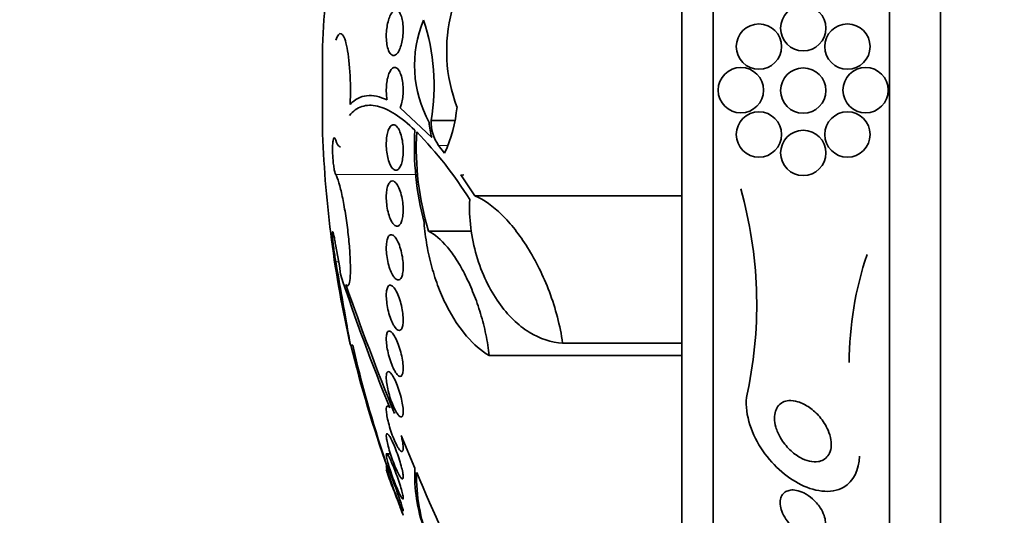
# Model space of a CAD drawing. Units: millimetres. Extents: x 0 to 1478, y 0 to 1758.
# Drawn here: x 134 to 152, y 1251 to 1259 of the extents above; entities that cross this region are included whole.
import ezdxf
from ezdxf import colors
from ezdxf.entities.mleader import LeaderData, LeaderLine
from ezdxf.math import Vec2, Vec3

# ---------------------------------------------------------------- set-up
doc = ezdxf.new("R2010")
doc.units = ezdxf.units.MM
doc.layers.add('DV7_Défaut', color=7, linetype='Continuous')
doc.layers.add('Défaut', color=7, linetype='Continuous')

# ---------------------------------------------------------------- blocks, each defined once
blk = doc.blocks.new('_DOT')
at = {"color": 0}
blk.add_line((0, 0), (-1, 0), dxfattribs=at)
at = {"color": 0, "const_width": 0.333}
blk.add_lwpolyline([(-0.1665, 0, 1), (0.1665, 0, 1)], format="xyb", close=True, dxfattribs=at)
blk = doc.blocks.new('SE6')
at = {"layer": 'DV7_Défaut', "color": 7, "linetype": 'Continuous', "lineweight": 35}
for p, q in [((150.649, 1240.126), (150.649, 1276.126)), ((149.747, 1240.626), (149.747, 1275.626)), ((146.636, 1242.876), (146.636, 1273.376)), ((146.087, 1243.376), (146.087, 1272.876)), ((139.749, 1257.353), (139.749, 1258.899)), ((141.116, 1257.817), (141.676, 1257.289)), ((141.661, 1257.593), (142.077, 1257.593)), ((141.794, 1257.151), (141.901, 1257.017)), ((142.187, 1256.631), (142.437, 1256.261)), ((142.437, 1256.261), (146.087, 1256.261)), ((141.618, 1255.637), (142.373, 1255.637)), ((139.981, 1255.376), (140.048, 1255.027)), ((140.047, 1255.031), (140.048, 1255.027)), ((140.238, 1253.626), (140.28, 1253.626)), ((143.983, 1253.664), (146.087, 1253.664)), ((142.687, 1253.443), (146.087, 1253.443)), ((141.376, 1251.457), (141.136, 1252.032)), ((140.945, 1251.713), (140.879, 1251.713)), ((140.918, 1251.498), (140.875, 1251.498))]:
    blk.add_line(p, q, dxfattribs=at)
at = {"layer": 'DV7_Défaut', "color": 7, "linetype": 'Continuous', "lineweight": 18}
for p, q in [((141.794, 1257.151), (141.949, 1257.151)), ((139.981, 1256.637), (141.395, 1256.637)), ((139.981, 1255.097), (140.034, 1255.097))]:
    blk.add_line(p, q, dxfattribs=at)
at = {"layer": 'DV7_Défaut', "color": 7, "linetype": 'Continuous', "lineweight": 35}
for centre in [(148.227, 1259.219), (147.446, 1258.895), (149.007, 1258.895), (147.127, 1258.126), (148.227, 1258.119), (149.327, 1258.126), (147.446, 1257.344), (149.007, 1257.344), (148.227, 1257.019)]:
    blk.add_circle(centre, 0.4, dxfattribs=at)
for centre, radius, start, end in [((160.034, 1258.126), 20.3, 167.2015, 177.8177), ((144.71, 1258.817), 2.773, 165.2437, 200.8438), ((143.457, 1258.564), 2.087, 157.5231, 208.8254), ((138.114, 1258.217), 3.602, 350.0162, 18.5411), ((139.597, 1258.07), 2.534, 335.4445, 354.5778), ((142.702, 1257.61), 1.075, 182.7558, 197.3633), ((142.412, 1257.578), 0.751, 178.8711, 214.6387), ((160.034, 1258.126), 20.3, 182.1823, 192.7771), ((146.644, 1257.121), 5.276, 176.7514, 194.629), ((146.518, 1257.111), 5.117, 176.8854, 196.741), ((136.277, 1252.399), 7.158, 32.0419, 44.1952), ((139.946, 1254.347), 7.461, 348.1613, 15.833), ((155.167, 1253.283), 6.131, 161.5072, 179.6529), ((175.72, 1266.74), 37.578, 198.3995, 202.2341), ((190.706, 1272.499), 53.592, 199.3972, 202.0017), ((161.985, 1258.933), 22.375, 193.7101, 199.4908), ((160.034, 1258.126), 20.26, 192.8329, 198.8033), ((160.034, 1258.126), 20.3, 199.2854, 200.1755), ((144.204, 1251.339), 2.83, 177.6168, 199.6642), ((144.489, 1251.306), 3.082, 178.604, 201.2868), ((200.14, 1276.346), 63.817, 203.02865, 205.08893), ((160.034, 1258.126), 20.3, 201.2353, 201.6656)]:
    blk.add_arc(centre, radius, start, end, dxfattribs=at)
for points, knots in [([(140.95, 1258.761), (140.935, 1258.776), (140.922, 1258.799), (140.911, 1258.828), (140.899, 1258.857), (140.89, 1258.893), (140.883, 1258.933), (140.877, 1258.971), (140.873, 1259.013), (140.872, 1259.057), (140.871, 1259.099), (140.873, 1259.142), (140.877, 1259.184), (140.881, 1259.226), (140.888, 1259.267), (140.896, 1259.304), (140.905, 1259.343), (140.915, 1259.379), (140.927, 1259.409), (140.94, 1259.441), (140.955, 1259.469), (140.97, 1259.489), (140.986, 1259.511), (141.003, 1259.525), (141.02, 1259.532), (141.038, 1259.539), (141.056, 1259.537), (141.073, 1259.527), (141.089, 1259.517), (141.105, 1259.498), (141.119, 1259.472), (141.133, 1259.446), (141.144, 1259.413), (141.153, 1259.375), (141.161, 1259.339), (141.166, 1259.297), (141.169, 1259.254), (141.171, 1259.213), (141.171, 1259.169), (141.169, 1259.126), (141.166, 1259.084), (141.161, 1259.042), (141.154, 1259.003), (141.146, 1258.963), (141.137, 1258.926), (141.125, 1258.893), (141.114, 1258.858), (141.1, 1258.828), (141.086, 1258.804), (141.07, 1258.779), (141.054, 1258.76), (141.037, 1258.749), (141.02, 1258.737), (141.002, 1258.733), (140.985, 1258.738), (140.973, 1258.742), (140.961, 1258.749), (140.95, 1258.761)], [0, 0, 0, 0, 0.05418, 0.05418, 0.05418, 0.108539, 0.108539, 0.108539, 0.160294, 0.160294, 0.160294, 0.209576, 0.209576, 0.209576, 0.258371, 0.258371, 0.258371, 0.308646, 0.308646, 0.308646, 0.36178, 0.36178, 0.36178, 0.418179, 0.418179, 0.418179, 0.476937, 0.476937, 0.476937, 0.535879, 0.535879, 0.535879, 0.592468, 0.592468, 0.592468, 0.645344, 0.645344, 0.645344, 0.69512, 0.69512, 0.69512, 0.743728, 0.743728, 0.743728, 0.793307, 0.793307, 0.793307, 0.845498, 0.845498, 0.845498, 0.90102, 0.90102, 0.90102, 0.959308, 0.959308, 0.959308, 1, 1, 1, 1]), ([(140.234, 1257.875), (140.243, 1258.064), (140.241, 1258.265), (140.219, 1258.634), (140.198, 1258.798), (140.144, 1259.034), (140.111, 1259.107), (140.044, 1259.138), (140.011, 1259.099), (139.981, 1259.007)], [0, 0, 0, 0, 0.25, 0.25, 0.5, 0.5, 0.75, 0.75, 1, 1, 1, 1]), ([(140.886, 1257.954), (140.882, 1257.981), (140.878, 1258.01), (140.875, 1258.04), (140.872, 1258.082), (140.871, 1258.127), (140.873, 1258.17), (140.875, 1258.211), (140.879, 1258.253), (140.885, 1258.291), (140.892, 1258.329), (140.9, 1258.365), (140.911, 1258.395), (140.922, 1258.427), (140.934, 1258.454), (140.948, 1258.475), (140.963, 1258.497), (140.979, 1258.512), (140.995, 1258.52), (141.012, 1258.528), (141.03, 1258.528), (141.047, 1258.519), (141.065, 1258.511), (141.082, 1258.494), (141.098, 1258.469), (141.113, 1258.444), (141.127, 1258.411), (141.138, 1258.373), (141.149, 1258.337), (141.158, 1258.295), (141.163, 1258.251), (141.168, 1258.209), (141.171, 1258.164), (141.171, 1258.12), (141.171, 1258.078), (141.168, 1258.036), (141.163, 1257.996), (141.157, 1257.956), (141.15, 1257.919), (141.141, 1257.886), (141.133, 1257.86), (141.125, 1257.837), (141.116, 1257.817)], [0, 0, 0, 0, 0.049968, 0.049968, 0.049968, 0.121089, 0.121089, 0.121089, 0.190116, 0.190116, 0.190116, 0.259958, 0.259958, 0.259958, 0.333038, 0.333038, 0.333038, 0.410667, 0.410667, 0.410667, 0.492507, 0.492507, 0.492507, 0.576278, 0.576278, 0.576278, 0.658388, 0.658388, 0.658388, 0.735848, 0.735848, 0.735848, 0.808169, 0.808169, 0.808169, 0.877384, 0.877384, 0.877384, 0.946548, 0.946548, 0.946548, 1, 1, 1, 1]), ([(140.234, 1257.875), (140.276, 1257.919), (140.321, 1257.955), (140.418, 1258.006), (140.471, 1258.022), (140.636, 1258.041), (140.756, 1258.015), (140.886, 1257.954)], [0, 0, 0, 0, 0.25, 0.25, 0.5, 0.5, 1, 1, 1, 1]), ([(141.376, 1257.42), (141.133, 1257.653), (140.913, 1257.796), (140.617, 1257.866), (140.525, 1257.865), (140.361, 1257.81), (140.286, 1257.758), (140.221, 1257.679)], [0, 0, 0, 0, 0.5, 0.5, 0.75, 0.75, 1, 1, 1, 1]), ([(140.922, 1256.857), (140.91, 1256.89), (140.899, 1256.929), (140.891, 1256.97), (140.883, 1257.011), (140.877, 1257.055), (140.874, 1257.1), (140.872, 1257.143), (140.871, 1257.187), (140.874, 1257.228), (140.876, 1257.269), (140.88, 1257.307), (140.887, 1257.342), (140.894, 1257.376), (140.903, 1257.407), (140.914, 1257.433), (140.925, 1257.459), (140.939, 1257.48), (140.953, 1257.494), (140.968, 1257.508), (140.984, 1257.516), (141.001, 1257.515), (141.018, 1257.515), (141.036, 1257.506), (141.053, 1257.49), (141.07, 1257.473), (141.088, 1257.447), (141.103, 1257.415), (141.118, 1257.384), (141.131, 1257.345), (141.142, 1257.302), (141.152, 1257.262), (141.16, 1257.217), (141.165, 1257.171), (141.169, 1257.128), (141.171, 1257.083), (141.171, 1257.04), (141.17, 1256.998), (141.166, 1256.958), (141.161, 1256.921), (141.155, 1256.885), (141.147, 1256.851), (141.138, 1256.823), (141.127, 1256.794), (141.115, 1256.77), (141.102, 1256.752), (141.088, 1256.733), (141.072, 1256.722), (141.056, 1256.717), (141.039, 1256.713), (141.022, 1256.716), (141.004, 1256.728), (140.987, 1256.74), (140.969, 1256.76), (140.953, 1256.788), (140.942, 1256.808), (140.931, 1256.831), (140.922, 1256.857)], [0, 0, 0, 0, 0.05188, 0.05188, 0.05188, 0.103909, 0.103909, 0.103909, 0.1539, 0.1539, 0.1539, 0.202632, 0.202632, 0.202632, 0.252147, 0.252147, 0.252147, 0.304093, 0.304093, 0.304093, 0.359288, 0.359288, 0.359288, 0.417352, 0.417352, 0.417352, 0.476537, 0.476537, 0.476537, 0.534275, 0.534275, 0.534275, 0.588593, 0.588593, 0.588593, 0.639362, 0.639362, 0.639362, 0.688153, 0.688153, 0.688153, 0.737136, 0.737136, 0.737136, 0.788198, 0.788198, 0.788198, 0.842452, 0.842452, 0.842452, 0.899854, 0.899854, 0.899854, 0.95896, 0.95896, 0.95896, 1, 1, 1, 1]), ([(139.981, 1256.637), (139.975, 1256.647), (139.969, 1256.664), (139.964, 1256.685), (139.958, 1256.707), (139.952, 1256.734), (139.948, 1256.765), (139.943, 1256.796), (139.938, 1256.831), (139.935, 1256.867), (139.931, 1256.903), (139.929, 1256.941), (139.927, 1256.978), (139.925, 1257.014), (139.924, 1257.051), (139.924, 1257.085), (139.924, 1257.119), (139.926, 1257.15), (139.927, 1257.177), (139.929, 1257.204), (139.932, 1257.227), (139.936, 1257.244), (139.939, 1257.262), (139.944, 1257.274), (139.949, 1257.28), (139.954, 1257.286), (139.959, 1257.286), (139.964, 1257.279), (139.97, 1257.273), (139.975, 1257.262), (139.981, 1257.245)], [0, 0, 0, 0, 0.101599, 0.101599, 0.101599, 0.203871, 0.203871, 0.203871, 0.305743, 0.305743, 0.305743, 0.406541, 0.406541, 0.406541, 0.506188, 0.506188, 0.506188, 0.605115, 0.605115, 0.605115, 0.704052, 0.704052, 0.704052, 0.80371, 0.80371, 0.80371, 0.904496, 0.904496, 0.904496, 1, 1, 1, 1]), ([(139.981, 1257.245), (140.001, 1257.181), (140.024, 1257.143), (140.053, 1257.127), (140.058, 1257.126), (140.063, 1257.126)], [0, 0, 0, 0, 0.810175, 0.810175, 1, 1, 1, 1]), ([(140.156, 1254.7), (140.172, 1254.678), (140.186, 1254.671), (140.197, 1254.68), (140.21, 1254.691), (140.221, 1254.72), (140.228, 1254.767), (140.235, 1254.814), (140.239, 1254.878), (140.239, 1254.956), (140.24, 1255.032), (140.237, 1255.123), (140.231, 1255.222), (140.226, 1255.32), (140.217, 1255.428), (140.205, 1255.536), (140.194, 1255.646), (140.179, 1255.759), (140.163, 1255.867), (140.147, 1255.977), (140.129, 1256.084), (140.11, 1256.18), (140.091, 1256.278), (140.071, 1256.366), (140.051, 1256.439), (140.031, 1256.513), (140.011, 1256.572), (139.993, 1256.612), (139.989, 1256.621), (139.985, 1256.63), (139.981, 1256.637)], [0, 0, 0, 0, 0.101086, 0.101086, 0.101086, 0.210773, 0.210773, 0.210773, 0.319258, 0.319258, 0.319258, 0.426583, 0.426583, 0.426583, 0.533755, 0.533755, 0.533755, 0.641823, 0.641823, 0.641823, 0.751446, 0.751446, 0.751446, 0.862619, 0.862619, 0.862619, 0.97466, 0.97466, 0.97466, 1, 1, 1, 1]), ([(140.964, 1255.813), (140.949, 1255.841), (140.934, 1255.876), (140.921, 1255.915), (140.909, 1255.954), (140.898, 1255.999), (140.889, 1256.045), (140.882, 1256.089), (140.876, 1256.135), (140.874, 1256.18), (140.871, 1256.222), (140.871, 1256.265), (140.874, 1256.303), (140.877, 1256.341), (140.882, 1256.376), (140.889, 1256.405), (140.897, 1256.435), (140.906, 1256.461), (140.917, 1256.48), (140.929, 1256.5), (140.943, 1256.514), (140.957, 1256.521), (140.972, 1256.528), (140.989, 1256.527), (141.006, 1256.519), (141.023, 1256.51), (141.041, 1256.493), (141.058, 1256.469), (141.075, 1256.444), (141.092, 1256.412), (141.107, 1256.374), (141.122, 1256.337), (141.135, 1256.293), (141.145, 1256.247), (141.154, 1256.204), (141.162, 1256.157), (141.166, 1256.111), (141.17, 1256.067), (141.172, 1256.023), (141.17, 1255.983), (141.169, 1255.944), (141.165, 1255.906), (141.159, 1255.874), (141.153, 1255.841), (141.145, 1255.813), (141.135, 1255.79), (141.124, 1255.767), (141.112, 1255.749), (141.098, 1255.739), (141.084, 1255.727), (141.068, 1255.723), (141.051, 1255.727), (141.034, 1255.73), (141.017, 1255.742), (140.999, 1255.762), (140.987, 1255.775), (140.975, 1255.793), (140.964, 1255.813)], [0, 0, 0, 0, 0.055268, 0.055268, 0.055268, 0.110717, 0.110717, 0.110717, 0.16345, 0.16345, 0.16345, 0.213247, 0.213247, 0.213247, 0.261964, 0.261964, 0.261964, 0.31165, 0.31165, 0.31165, 0.36389, 0.36389, 0.36389, 0.419399, 0.419399, 0.419399, 0.477666, 0.477666, 0.477666, 0.536822, 0.536822, 0.536822, 0.594286, 0.594286, 0.594286, 0.648226, 0.648226, 0.648226, 0.698711, 0.698711, 0.698711, 0.747421, 0.747421, 0.747421, 0.79653, 0.79653, 0.79653, 0.847866, 0.847866, 0.847866, 0.902447, 0.902447, 0.902447, 0.960096, 0.960096, 0.960096, 1, 1, 1, 1]), ([(143.983, 1253.664), (143.782, 1253.674), (143.585, 1253.738), (143.197, 1253.98), (143.018, 1254.15), (142.774, 1254.495), (142.7, 1254.621), (142.568, 1254.898), (142.509, 1255.05), (142.418, 1255.365), (142.383, 1255.531), (142.342, 1255.867), (142.336, 1256.033), (142.344, 1256.197)], [0, 0, 0, 0, 0.25, 0.25, 0.5, 0.5, 0.625, 0.625, 0.75, 0.75, 0.875, 0.875, 1, 1, 1, 1]), ([(142.437, 1256.261), (142.594, 1256.193), (142.751, 1256.081), (142.987, 1255.85), (143.067, 1255.762), (143.219, 1255.568), (143.294, 1255.463), (143.437, 1255.234), (143.507, 1255.11), (143.636, 1254.848), (143.695, 1254.711), (143.803, 1254.423), (143.851, 1254.272), (143.93, 1253.971), (143.961, 1253.819), (143.983, 1253.664)], [0, 0, 0, 0, 0.25, 0.25, 0.375, 0.375, 0.5, 0.5, 0.625, 0.625, 0.75, 0.75, 0.875, 0.875, 1, 1, 1, 1]), ([(142.687, 1253.443), (142.548, 1253.526), (142.416, 1253.64), (142.164, 1253.931), (142.043, 1254.112), (141.888, 1254.418), (141.839, 1254.527), (141.75, 1254.758), (141.71, 1254.881), (141.641, 1255.13), (141.612, 1255.258), (141.566, 1255.52), (141.549, 1255.655), (141.539, 1255.789)], [0, 0, 0, 0, 0.25, 0.25, 0.5, 0.5, 0.625, 0.625, 0.75, 0.75, 0.875, 0.875, 1, 1, 1, 1]), ([(139.981, 1255.097), (139.975, 1255.133), (139.968, 1255.173), (139.962, 1255.213), (139.956, 1255.254), (139.95, 1255.296), (139.945, 1255.336), (139.94, 1255.377), (139.935, 1255.416), (139.931, 1255.451), (139.927, 1255.486), (139.924, 1255.518), (139.923, 1255.545), (139.921, 1255.57), (139.92, 1255.591), (139.92, 1255.606), (139.92, 1255.62), (139.922, 1255.628), (139.924, 1255.629), (139.926, 1255.631), (139.929, 1255.625), (139.933, 1255.613), (139.937, 1255.601), (139.942, 1255.582), (139.947, 1255.559), (139.953, 1255.534), (139.959, 1255.504), (139.965, 1255.471), (139.97, 1255.442), (139.976, 1255.41), (139.981, 1255.376)], [0, 0, 0, 0, 0.102831, 0.102831, 0.102831, 0.205874, 0.205874, 0.205874, 0.308493, 0.308493, 0.308493, 0.410015, 0.410015, 0.410015, 0.510387, 0.510387, 0.510387, 0.61006, 0.61006, 0.61006, 0.709774, 0.709774, 0.709774, 0.810239, 0.810239, 0.810239, 0.911848, 0.911848, 0.911848, 1, 1, 1, 1]), ([(141.618, 1255.637), (141.726, 1255.585), (141.837, 1255.49), (142.005, 1255.289), (142.059, 1255.214), (142.167, 1255.046), (142.22, 1254.953), (142.32, 1254.753), (142.368, 1254.647), (142.457, 1254.424), (142.498, 1254.305), (142.571, 1254.063), (142.602, 1253.941), (142.654, 1253.692), (142.674, 1253.566), (142.687, 1253.443)], [0, 0, 0, 0, 0.25, 0.25, 0.375, 0.375, 0.5, 0.5, 0.625, 0.625, 0.75, 0.75, 0.875, 0.875, 1, 1, 1, 1]), ([(140.983, 1254.866), (140.967, 1254.895), (140.95, 1254.931), (140.936, 1254.971), (140.922, 1255.011), (140.909, 1255.057), (140.899, 1255.104), (140.889, 1255.148), (140.882, 1255.196), (140.877, 1255.241), (140.873, 1255.284), (140.871, 1255.327), (140.872, 1255.365), (140.873, 1255.402), (140.877, 1255.437), (140.883, 1255.465), (140.888, 1255.495), (140.896, 1255.519), (140.906, 1255.537), (140.916, 1255.555), (140.929, 1255.568), (140.942, 1255.573), (140.956, 1255.579), (140.972, 1255.577), (140.988, 1255.568), (141.005, 1255.558), (141.023, 1255.541), (141.04, 1255.516), (141.057, 1255.491), (141.075, 1255.458), (141.091, 1255.42), (141.107, 1255.382), (141.121, 1255.338), (141.133, 1255.291), (141.145, 1255.247), (141.154, 1255.199), (141.161, 1255.152), (141.167, 1255.108), (141.17, 1255.063), (141.171, 1255.022), (141.171, 1254.983), (141.169, 1254.946), (141.165, 1254.915), (141.16, 1254.883), (141.153, 1254.855), (141.145, 1254.834), (141.136, 1254.812), (141.124, 1254.796), (141.112, 1254.787), (141.099, 1254.777), (141.084, 1254.774), (141.069, 1254.778), (141.052, 1254.783), (141.035, 1254.796), (141.018, 1254.816), (141.006, 1254.829), (140.994, 1254.846), (140.983, 1254.866)], [0, 0, 0, 0, 0.056541, 0.056541, 0.056541, 0.113253, 0.113253, 0.113253, 0.16728, 0.16728, 0.16728, 0.217934, 0.217934, 0.217934, 0.266784, 0.266784, 0.266784, 0.315917, 0.315917, 0.315917, 0.36713, 0.36713, 0.36713, 0.421485, 0.421485, 0.421485, 0.478934, 0.478934, 0.478934, 0.53806, 0.53806, 0.53806, 0.596392, 0.596392, 0.596392, 0.651658, 0.651658, 0.651658, 0.703215, 0.703215, 0.703215, 0.752297, 0.752297, 0.752297, 0.801028, 0.801028, 0.801028, 0.85142, 0.85142, 0.85142, 0.904818, 0.904818, 0.904818, 0.961503, 0.961503, 0.961503, 1, 1, 1, 1]), ([(140.239, 1253.626), (140.239, 1253.626), (140.239, 1253.628), (140.234, 1253.654), (140.217, 1253.75), (140.164, 1254.053), (140.129, 1254.252), (140.053, 1254.683), (140.015, 1254.904), (139.981, 1255.097)], [0, 0, 0, 0, 0.050192, 0.050192, 0.366795, 0.366795, 0.683397, 0.683397, 1, 1, 1, 1]), ([(141.002, 1253.981), (140.985, 1254.011), (140.968, 1254.047), (140.952, 1254.088), (140.937, 1254.129), (140.922, 1254.175), (140.91, 1254.223), (140.899, 1254.268), (140.889, 1254.317), (140.883, 1254.363), (140.877, 1254.406), (140.873, 1254.449), (140.872, 1254.488), (140.871, 1254.524), (140.873, 1254.558), (140.877, 1254.586), (140.882, 1254.614), (140.888, 1254.637), (140.897, 1254.654), (140.906, 1254.671), (140.916, 1254.681), (140.929, 1254.685), (140.942, 1254.69), (140.956, 1254.686), (140.971, 1254.676), (140.987, 1254.666), (141.005, 1254.647), (141.022, 1254.622), (141.04, 1254.596), (141.057, 1254.563), (141.074, 1254.524), (141.091, 1254.486), (141.107, 1254.441), (141.121, 1254.394), (141.134, 1254.349), (141.145, 1254.3), (141.153, 1254.253), (141.161, 1254.208), (141.167, 1254.163), (141.169, 1254.122), (141.171, 1254.083), (141.171, 1254.046), (141.168, 1254.015), (141.166, 1253.984), (141.16, 1253.958), (141.153, 1253.938), (141.145, 1253.917), (141.136, 1253.903), (141.124, 1253.895), (141.113, 1253.886), (141.099, 1253.885), (141.084, 1253.891), (141.069, 1253.897), (141.052, 1253.911), (141.036, 1253.931), (141.024, 1253.945), (141.013, 1253.961), (141.002, 1253.981)], [0, 0, 0, 0, 0.057598, 0.057598, 0.057598, 0.115345, 0.115345, 0.115345, 0.170645, 0.170645, 0.170645, 0.222329, 0.222329, 0.222329, 0.271558, 0.271558, 0.271558, 0.320366, 0.320366, 0.320366, 0.370707, 0.370707, 0.370707, 0.423936, 0.423936, 0.423936, 0.480421, 0.480421, 0.480421, 0.539216, 0.539216, 0.539216, 0.598114, 0.598114, 0.598114, 0.654593, 0.654593, 0.654593, 0.707348, 0.707348, 0.707348, 0.757049, 0.757049, 0.757049, 0.805651, 0.805651, 0.805651, 0.855284, 0.855284, 0.855284, 0.907567, 0.907567, 0.907567, 0.963184, 0.963184, 0.963184, 1, 1, 1, 1]), ([(141.021, 1253.174), (141.003, 1253.205), (140.985, 1253.242), (140.969, 1253.284), (140.952, 1253.326), (140.936, 1253.372), (140.923, 1253.42), (140.91, 1253.467), (140.898, 1253.516), (140.89, 1253.562), (140.882, 1253.606), (140.876, 1253.649), (140.874, 1253.688), (140.871, 1253.724), (140.871, 1253.758), (140.874, 1253.785), (140.877, 1253.812), (140.882, 1253.833), (140.889, 1253.848), (140.896, 1253.864), (140.906, 1253.873), (140.917, 1253.876), (140.928, 1253.878), (140.942, 1253.874), (140.956, 1253.862), (140.971, 1253.851), (140.988, 1253.831), (141.004, 1253.806), (141.022, 1253.779), (141.04, 1253.745), (141.057, 1253.706), (141.074, 1253.667), (141.091, 1253.622), (141.106, 1253.575), (141.121, 1253.529), (141.134, 1253.48), (141.144, 1253.432), (141.154, 1253.387), (141.161, 1253.341), (141.166, 1253.3), (141.17, 1253.261), (141.172, 1253.224), (141.17, 1253.193), (141.169, 1253.164), (141.166, 1253.138), (141.16, 1253.12), (141.154, 1253.101), (141.145, 1253.088), (141.135, 1253.081), (141.125, 1253.074), (141.112, 1253.075), (141.099, 1253.082), (141.085, 1253.089), (141.069, 1253.104), (141.053, 1253.125), (141.042, 1253.139), (141.032, 1253.155), (141.021, 1253.174)], [0, 0, 0, 0, 0.058386, 0.058386, 0.058386, 0.11689, 0.11689, 0.11689, 0.173379, 0.173379, 0.173379, 0.226224, 0.226224, 0.226224, 0.276067, 0.276067, 0.276067, 0.324777, 0.324777, 0.324777, 0.374413, 0.374413, 0.374413, 0.426573, 0.426573, 0.426573, 0.481998, 0.481998, 0.481998, 0.540209, 0.540209, 0.540209, 0.599365, 0.599365, 0.599365, 0.656888, 0.656888, 0.656888, 0.710911, 0.710911, 0.710911, 0.761456, 0.761456, 0.761456, 0.810176, 0.810176, 0.810176, 0.859246, 0.859246, 0.859246, 0.910506, 0.910506, 0.910506, 0.964999, 0.964999, 0.964999, 1, 1, 1, 1]), ([(141.04, 1252.462), (141.022, 1252.494), (141.004, 1252.532), (140.986, 1252.575), (140.969, 1252.617), (140.952, 1252.664), (140.937, 1252.712), (140.923, 1252.759), (140.91, 1252.808), (140.899, 1252.855), (140.889, 1252.9), (140.882, 1252.943), (140.877, 1252.982), (140.873, 1253.018), (140.871, 1253.051), (140.872, 1253.077), (140.873, 1253.103), (140.877, 1253.123), (140.882, 1253.137), (140.888, 1253.151), (140.896, 1253.159), (140.906, 1253.16), (140.916, 1253.161), (140.928, 1253.155), (140.942, 1253.143), (140.956, 1253.13), (140.971, 1253.109), (140.987, 1253.083), (141.004, 1253.056), (141.022, 1253.021), (141.039, 1252.983), (141.057, 1252.943), (141.074, 1252.898), (141.09, 1252.851), (141.106, 1252.805), (141.121, 1252.755), (141.133, 1252.707), (141.145, 1252.661), (141.154, 1252.615), (141.16, 1252.573), (141.166, 1252.534), (141.17, 1252.498), (141.171, 1252.468), (141.171, 1252.439), (141.169, 1252.414), (141.165, 1252.397), (141.16, 1252.379), (141.154, 1252.368), (141.145, 1252.363), (141.136, 1252.358), (141.125, 1252.36), (141.112, 1252.368), (141.099, 1252.376), (141.085, 1252.392), (141.069, 1252.414), (141.06, 1252.428), (141.05, 1252.444), (141.04, 1252.462)], [0, 0, 0, 0, 0.058873, 0.058873, 0.058873, 0.117822, 0.117822, 0.117822, 0.175356, 0.175356, 0.175356, 0.229451, 0.229451, 0.229451, 0.280133, 0.280133, 0.280133, 0.328985, 0.328985, 0.328985, 0.378096, 0.378096, 0.378096, 0.429268, 0.429268, 0.429268, 0.483574, 0.483574, 0.483574, 0.540983, 0.540983, 0.540983, 0.600093, 0.600093, 0.600093, 0.658443, 0.658443, 0.658443, 0.713747, 0.713747, 0.713747, 0.765338, 0.765338, 0.765338, 0.814432, 0.814432, 0.814432, 0.863147, 0.863147, 0.863147, 0.913502, 0.913502, 0.913502, 0.966851, 0.966851, 0.966851, 1, 1, 1, 1]), ([(147.248, 1252.816), (147.17, 1252.53), (147.273, 1252.161), (147.62, 1251.579), (147.87, 1251.336), (148.406, 1251.046), (148.713, 1250.993), (149.116, 1251.218), (149.212, 1251.43), (149.217, 1251.668)], [0, 0, 0, 0, 0.266067, 0.266067, 0.532134, 0.532134, 0.798201, 0.798201, 1, 1, 1, 1]), ([(148.497, 1251.575), (148.446, 1251.565), (148.39, 1251.568), (148.335, 1251.581), (148.28, 1251.594), (148.225, 1251.616), (148.173, 1251.646), (148.109, 1251.681), (148.047, 1251.728), (147.992, 1251.782), (147.929, 1251.843), (147.871, 1251.915), (147.826, 1251.994), (147.791, 1252.054), (147.763, 1252.118), (147.745, 1252.183), (147.73, 1252.235), (147.721, 1252.288), (147.721, 1252.339), (147.72, 1252.382), (147.726, 1252.424), (147.737, 1252.462), (147.749, 1252.499), (147.768, 1252.534), (147.791, 1252.561), (147.813, 1252.586), (147.84, 1252.607), (147.869, 1252.621), (147.9, 1252.637), (147.935, 1252.645), (147.971, 1252.649), (148.023, 1252.653), (148.079, 1252.646), (148.134, 1252.629), (148.203, 1252.608), (148.272, 1252.573), (148.336, 1252.528), (148.402, 1252.482), (148.464, 1252.425), (148.518, 1252.361), (148.576, 1252.292), (148.628, 1252.212), (148.664, 1252.127), (148.688, 1252.073), (148.705, 1252.015), (148.714, 1251.958), (148.722, 1251.911), (148.723, 1251.863), (148.717, 1251.819), (148.711, 1251.774), (148.697, 1251.732), (148.676, 1251.698), (148.658, 1251.666), (148.634, 1251.64), (148.606, 1251.62), (148.578, 1251.6), (148.546, 1251.586), (148.512, 1251.578), (148.507, 1251.577), (148.502, 1251.576), (148.497, 1251.575)], [0, 0, 0, 0, 0.056295, 0.056295, 0.056295, 0.112029, 0.112029, 0.112029, 0.179464, 0.179464, 0.179464, 0.256007, 0.256007, 0.256007, 0.313441, 0.313441, 0.313441, 0.358661, 0.358661, 0.358661, 0.396927, 0.396927, 0.396927, 0.435363, 0.435363, 0.435363, 0.471344, 0.471344, 0.471344, 0.509858, 0.509858, 0.509858, 0.566495, 0.566495, 0.566495, 0.63763, 0.63763, 0.63763, 0.709444, 0.709444, 0.709444, 0.786841, 0.786841, 0.786841, 0.836643, 0.836643, 0.836643, 0.878104, 0.878104, 0.878104, 0.919876, 0.919876, 0.919876, 0.957112, 0.957112, 0.957112, 0.994573, 0.994573, 0.994573, 1, 1, 1, 1]), ([(141.136, 1252.032), (141.142, 1252.007), (141.148, 1251.982), (141.153, 1251.958), (141.161, 1251.919), (141.167, 1251.882), (141.169, 1251.852), (141.171, 1251.824), (141.171, 1251.801), (141.168, 1251.784), (141.166, 1251.768), (141.161, 1251.758), (141.153, 1251.754), (141.146, 1251.751), (141.136, 1251.754), (141.125, 1251.763), (141.113, 1251.773), (141.1, 1251.79), (141.085, 1251.813), (141.076, 1251.827), (141.067, 1251.842), (141.058, 1251.86), (141.041, 1251.892), (141.022, 1251.932), (141.005, 1251.974), (140.987, 1252.017), (140.969, 1252.064), (140.953, 1252.112), (140.938, 1252.16), (140.923, 1252.209), (140.911, 1252.256), (140.899, 1252.301), (140.889, 1252.345), (140.883, 1252.383), (140.877, 1252.419), (140.873, 1252.452), (140.872, 1252.478), (140.871, 1252.503), (140.873, 1252.522), (140.877, 1252.535), (140.881, 1252.547), (140.888, 1252.553), (140.896, 1252.553), (140.905, 1252.552), (140.916, 1252.545), (140.928, 1252.532), (140.931, 1252.528), (140.934, 1252.525), (140.937, 1252.521)], [0, 0, 0, 0, 0.04216, 0.04216, 0.04216, 0.11162, 0.11162, 0.11162, 0.177032, 0.177032, 0.177032, 0.240953, 0.240953, 0.240953, 0.306193, 0.306193, 0.306193, 0.374892, 0.374892, 0.374892, 0.416125, 0.416125, 0.416125, 0.49378, 0.49378, 0.49378, 0.571474, 0.571474, 0.571474, 0.648253, 0.648253, 0.648253, 0.721085, 0.721085, 0.721085, 0.789127, 0.789127, 0.789127, 0.853904, 0.853904, 0.853904, 0.918084, 0.918084, 0.918084, 0.984248, 0.984248, 0.984248, 1, 1, 1, 1]), ([(141.076, 1251.379), (141.059, 1251.412), (141.041, 1251.452), (141.023, 1251.495), (141.006, 1251.538), (140.988, 1251.585), (140.971, 1251.632), (140.954, 1251.68), (140.938, 1251.73), (140.924, 1251.777), (140.911, 1251.822), (140.899, 1251.866), (140.891, 1251.904), (140.883, 1251.94), (140.877, 1251.973), (140.874, 1251.998), (140.871, 1252.023), (140.871, 1252.041), (140.874, 1252.053), (140.876, 1252.064), (140.881, 1252.069), (140.888, 1252.067), (140.895, 1252.065), (140.905, 1252.057), (140.916, 1252.042), (140.927, 1252.027), (140.94, 1252.005), (140.955, 1251.978), (140.97, 1251.949), (140.986, 1251.915), (141.003, 1251.877), (141.02, 1251.837), (141.038, 1251.792), (141.055, 1251.745), (141.073, 1251.699), (141.09, 1251.649), (141.105, 1251.601), (141.119, 1251.554), (141.133, 1251.508), (141.143, 1251.466), (141.153, 1251.427), (141.161, 1251.39), (141.165, 1251.36), (141.17, 1251.333), (141.171, 1251.31), (141.17, 1251.294), (141.169, 1251.279), (141.166, 1251.27), (141.16, 1251.268), (141.154, 1251.266), (141.146, 1251.27), (141.136, 1251.281), (141.126, 1251.292), (141.114, 1251.31), (141.1, 1251.333), (141.093, 1251.347), (141.084, 1251.362), (141.076, 1251.379)], [0, 0, 0, 0, 0.058866, 0.058866, 0.058866, 0.117714, 0.117714, 0.117714, 0.176653, 0.176653, 0.176653, 0.233254, 0.233254, 0.233254, 0.286212, 0.286212, 0.286212, 0.33612, 0.33612, 0.33612, 0.384827, 0.384827, 0.384827, 0.434398, 0.434398, 0.434398, 0.486451, 0.486451, 0.486451, 0.541763, 0.541763, 0.541763, 0.599897, 0.599897, 0.599897, 0.659055, 0.659055, 0.659055, 0.716661, 0.716661, 0.716661, 0.770802, 0.770802, 0.770802, 0.821433, 0.821433, 0.821433, 0.870172, 0.870172, 0.870172, 0.919192, 0.919192, 0.919192, 0.970353, 0.970353, 0.970353, 1, 1, 1, 1]), ([(141.093, 1251.029), (141.077, 1251.063), (141.06, 1251.103), (141.043, 1251.146), (141.025, 1251.189), (141.007, 1251.235), (140.99, 1251.282), (140.972, 1251.33), (140.955, 1251.379), (140.94, 1251.426), (140.925, 1251.472), (140.912, 1251.516), (140.901, 1251.554), (140.891, 1251.591), (140.883, 1251.623), (140.878, 1251.649), (140.874, 1251.673), (140.871, 1251.691), (140.872, 1251.701), (140.873, 1251.712), (140.876, 1251.715), (140.881, 1251.712), (140.887, 1251.709), (140.895, 1251.7), (140.904, 1251.684), (140.914, 1251.668), (140.926, 1251.645), (140.939, 1251.618), (140.953, 1251.589), (140.968, 1251.555), (140.984, 1251.517), (141.001, 1251.477), (141.019, 1251.432), (141.036, 1251.387), (141.053, 1251.34), (141.071, 1251.291), (141.087, 1251.243), (141.103, 1251.196), (141.118, 1251.15), (141.131, 1251.108), (141.143, 1251.068), (141.152, 1251.032), (141.159, 1251.002), (141.166, 1250.974), (141.17, 1250.952), (141.17, 1250.937), (141.171, 1250.922), (141.17, 1250.914), (141.166, 1250.913), (141.162, 1250.912), (141.155, 1250.918), (141.147, 1250.93), (141.138, 1250.942), (141.127, 1250.961), (141.115, 1250.985), (141.108, 1250.998), (141.101, 1251.013), (141.093, 1251.029)], [0, 0, 0, 0, 0.058369, 0.058369, 0.058369, 0.116673, 0.116673, 0.116673, 0.175855, 0.175855, 0.175855, 0.233558, 0.233558, 0.233558, 0.287881, 0.287881, 0.287881, 0.338735, 0.338735, 0.338735, 0.387635, 0.387635, 0.387635, 0.436665, 0.436665, 0.436665, 0.487661, 0.487661, 0.487661, 0.541753, 0.541753, 0.541753, 0.598987, 0.598987, 0.598987, 0.658049, 0.658049, 0.658049, 0.716517, 0.716517, 0.716517, 0.772046, 0.772046, 0.772046, 0.823843, 0.823843, 0.823843, 0.873029, 0.873029, 0.873029, 0.921698, 0.921698, 0.921698, 0.971895, 0.971895, 0.971895, 1, 1, 1, 1]), ([(141.13, 1250.77), (141.118, 1250.796), (141.104, 1250.83), (141.089, 1250.868), (141.073, 1250.905), (141.057, 1250.947), (141.04, 1250.99), (141.023, 1251.036), (141.005, 1251.084), (140.988, 1251.131), (140.97, 1251.178), (140.953, 1251.226), (140.938, 1251.27), (140.923, 1251.313), (140.91, 1251.353), (140.9, 1251.387), (140.89, 1251.418), (140.882, 1251.445), (140.878, 1251.464), (140.874, 1251.478), (140.872, 1251.489), (140.872, 1251.494)], [0, 0, 0, 0, 0.14607, 0.14607, 0.14607, 0.291753, 0.291753, 0.291753, 0.443488, 0.443488, 0.443488, 0.597801, 0.597801, 0.597801, 0.747964, 0.747964, 0.747964, 0.889191, 0.889191, 0.889191, 1, 1, 1, 1]), ([(140.872, 1251.426), (140.872, 1251.426), (140.873, 1251.422), (140.876, 1251.415), (140.88, 1251.405), (140.886, 1251.389), (140.894, 1251.368), (140.902, 1251.346), (140.912, 1251.318), (140.924, 1251.286), (140.936, 1251.253), (140.95, 1251.215), (140.965, 1251.175), (140.981, 1251.132), (140.998, 1251.087), (141.015, 1251.041), (141.033, 1250.994), (141.051, 1250.946), (141.068, 1250.901), (141.085, 1250.855), (141.101, 1250.812), (141.115, 1250.774), (141.129, 1250.737), (141.141, 1250.705), (141.15, 1250.681), (141.159, 1250.658), (141.165, 1250.641), (141.168, 1250.633), (141.17, 1250.628), (141.171, 1250.626), (141.171, 1250.626)], [0, 0, 0, 0, 0.071656, 0.071656, 0.071656, 0.169092, 0.169092, 0.169092, 0.269138, 0.269138, 0.269138, 0.374697, 0.374697, 0.374697, 0.486809, 0.486809, 0.486809, 0.603944, 0.603944, 0.603944, 0.721953, 0.721953, 0.721953, 0.835707, 0.835707, 0.835707, 0.942135, 0.942135, 0.942135, 1, 1, 1, 1]), ([(140.874, 1251.498), (140.875, 1251.498), (140.878, 1251.495), (140.882, 1251.488), (140.888, 1251.478), (140.896, 1251.462), (140.905, 1251.441), (140.915, 1251.419), (140.928, 1251.39), (140.941, 1251.359), (140.955, 1251.325), (140.97, 1251.286), (140.986, 1251.245), (141.003, 1251.202), (141.021, 1251.155), (141.038, 1251.109), (141.056, 1251.061), (141.074, 1251.012), (141.09, 1250.967), (141.105, 1250.922), (141.12, 1250.878), (141.132, 1250.841), (141.144, 1250.805), (141.154, 1250.774), (141.16, 1250.751), (141.166, 1250.729), (141.17, 1250.713), (141.171, 1250.705), (141.171, 1250.7), (141.171, 1250.698), (141.169, 1250.698)], [0, 0, 0, 0, 0.070413, 0.070413, 0.070413, 0.168551, 0.168551, 0.168551, 0.270757, 0.270757, 0.270757, 0.379209, 0.379209, 0.379209, 0.493888, 0.493888, 0.493888, 0.612037, 0.612037, 0.612037, 0.728759, 0.728759, 0.728759, 0.839448, 0.839448, 0.839448, 0.942704, 0.942704, 0.942704, 1, 1, 1, 1]), ([(148.251, 1250.288), (148.196, 1250.309), (148.141, 1250.34), (148.09, 1250.379), (148.038, 1250.42), (147.989, 1250.469), (147.947, 1250.523), (147.914, 1250.567), (147.885, 1250.616), (147.863, 1250.666), (147.845, 1250.706), (147.832, 1250.748), (147.826, 1250.79), (147.819, 1250.831), (147.819, 1250.872), (147.827, 1250.909), (147.833, 1250.94), (147.846, 1250.968), (147.862, 1250.991), (147.878, 1251.013), (147.898, 1251.03), (147.92, 1251.043), (147.944, 1251.057), (147.972, 1251.066), (148, 1251.07), (148.034, 1251.075), (148.07, 1251.073), (148.107, 1251.066), (148.151, 1251.058), (148.196, 1251.042), (148.24, 1251.02), (148.292, 1250.994), (148.343, 1250.959), (148.39, 1250.917), (148.441, 1250.872), (148.489, 1250.819), (148.527, 1250.76), (148.555, 1250.717), (148.578, 1250.671), (148.595, 1250.624), (148.608, 1250.586), (148.617, 1250.546), (148.62, 1250.508), (148.623, 1250.47), (148.619, 1250.432), (148.608, 1250.4), (148.599, 1250.371), (148.585, 1250.346), (148.566, 1250.325), (148.548, 1250.305), (148.526, 1250.29), (148.502, 1250.279), (148.475, 1250.267), (148.445, 1250.26), (148.414, 1250.258), (148.378, 1250.256), (148.339, 1250.261), (148.301, 1250.271), (148.284, 1250.276), (148.268, 1250.281), (148.251, 1250.288)], [0, 0, 0, 0, 0.071957, 0.071957, 0.071957, 0.145483, 0.145483, 0.145483, 0.204228, 0.204228, 0.204228, 0.25125, 0.25125, 0.25125, 0.298793, 0.298793, 0.298793, 0.339051, 0.339051, 0.339051, 0.376669, 0.376669, 0.376669, 0.417312, 0.417312, 0.417312, 0.465061, 0.465061, 0.465061, 0.523003, 0.523003, 0.523003, 0.591814, 0.591814, 0.591814, 0.666596, 0.666596, 0.666596, 0.72026, 0.72026, 0.72026, 0.764572, 0.764572, 0.764572, 0.809258, 0.809258, 0.809258, 0.848502, 0.848502, 0.848502, 0.886837, 0.886837, 0.886837, 0.929068, 0.929068, 0.929068, 0.978858, 0.978858, 0.978858, 1, 1, 1, 1]), ([(141.165, 1250.702), (141.161, 1250.707), (141.154, 1250.719), (141.145, 1250.737), (141.141, 1250.747), (141.136, 1250.757), (141.13, 1250.77)], [0, 0, 0, 0, 0.656909, 0.656909, 0.656909, 1, 1, 1, 1])]:
    blk.add_open_spline(points, degree=3, knots=knots, dxfattribs=at)
for points, degree in [([(142.242, 1256.63), (142.224, 1256.627), (142.205, 1256.628), (142.187, 1256.631)], 3), ([(140.064, 1254.879), (140.055, 1254.955), (140.047, 1255.031)], 2)]:
    blk.add_open_spline(points, degree=degree, dxfattribs=at)

msp = doc.modelspace()

# ---------------------------------------------------------------- block references
at = {"layer": 'Défaut'}
msp.add_blockref('SE6', (0, 0), dxfattribs=at)

# ---------------------------------------------------------------- leaders
at = {"layer": 'Défaut', "color": 7, "linetype": 'Continuous', "lineweight": 18}
ml = msp.add_multileader_mtext('Standard', dxfattribs=at)
ml.set_content('{\\pxsm0.9;\\fSolid Edge ISO|b1||i0||c0|p34;\\W1.;20/08/2019\\P}', color=256)
ml.set_leader_properties()
ml.set_arrow_properties(name='DOT')
ml.build(insert=Vec2(0, 0))
ml.multileader.update_dxf_attribs({"leader_type": 0, "dogleg_length": 0, "arrow_head_size": 12})
ctx = ml.context
ctx.base_point, ctx.char_height, ctx.arrow_head_size, ctx.landing_gap_size = Vec3(1390.407, 1750.708), 12, 12, 4.2
notes = []
notes.append((ctx, [(0, (0, 0, 0), (0, 0), (1, 0), 1, [])]))
ctx.mtext.insert = Vec3(1392.407, 1756.828)
for ctx, leaders in notes:
    for number, flags, end, landing, length, lines in leaders:
        leader = LeaderData()
        leader.index, (leader.has_last_leader_line, leader.has_dogleg_vector, leader.attachment_direction) = number, flags
        leader.last_leader_point, leader.dogleg_vector, leader.dogleg_length = Vec3(end), Vec3(landing), length
        for number, points, colour, breaks in lines:
            line = LeaderLine()
            line.index, line.vertices, line.color, line.breaks = number, Vec3.list(points), colors.encode_raw_color(colour), breaks
            leader.lines.append(line)
        ctx.leaders.append(leader)

doc.saveas('drawing.dxf')
